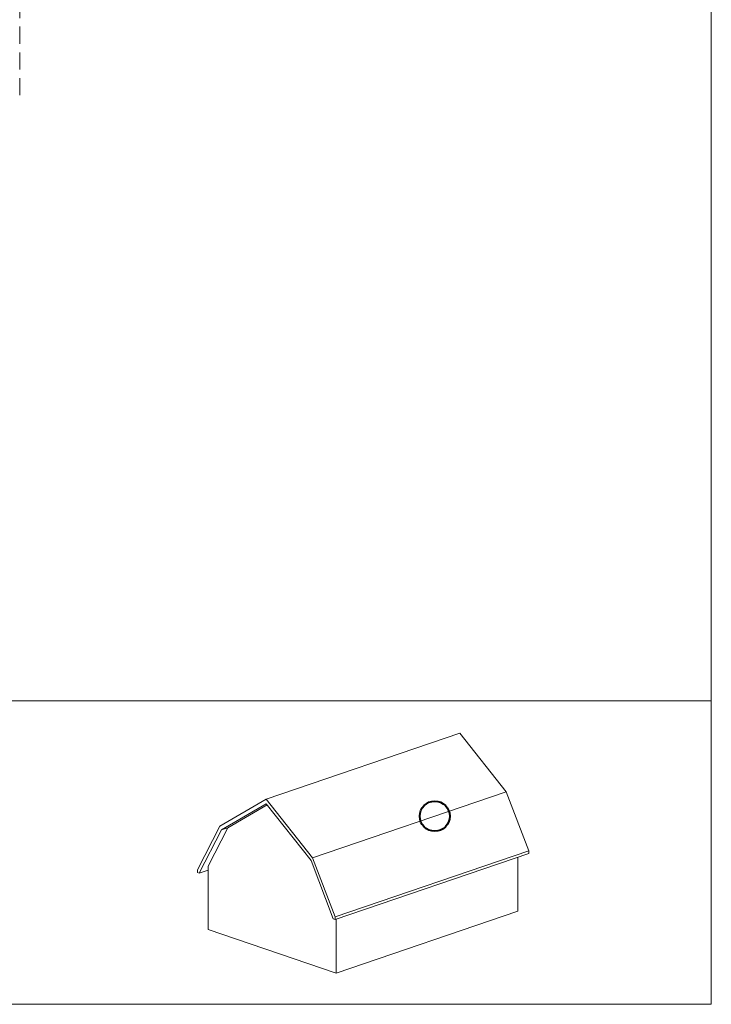
# Paper-space layout 'Elrendezés1' of a CAD drawing. Units: metres. Extents: x 7 to 284, y 7 to 197.
# Drawn here: x 220 to 284, y 7 to 98 of the extents above; entities that cross this region are included whole.
import ezdxf

# ---------------------------------------------------------------- set-up
doc = ezdxf.new("R2010")
doc.units = ezdxf.units.M
doc.header["$LTSCALE"] = 0.05
doc.linetypes.add('REJTETT2', pattern=[4.762499999999999, 3.175, -1.5875])
doc.layers.get('0').update_dxf_attribs({"linetype": 'CONTINUOUS'})

psp = doc.layouts.new('Elrendezés1')

# ---------------------------------------------------------------- linework, layer by layer
at = {"linetype": 'Continuous', "lineweight": 18}
for p, q in [((283.8608437789894, 197.1896341134532), (283.8608437789894, 7.189634113453234)), ((6.86084377898943, 35.31300990343688), (283.8608437789894, 35.31300990343688)), ((283.8608437789894, 7.189634113453234), (6.86084377898943, 7.18963411345327))]:
    psp.add_line(p, q, dxfattribs=at)
at = {"linetype": 'REJTETT2', "lineweight": 9, "ltscale": 10}
psp.add_line((219.7340439649337, 116.8635774847868), (219.7340439649337, 90.86272395465302), dxfattribs=at)
at = {"linetype": 'Continuous', "lineweight": 9, "ltscale": 0.6}
for p, q in [((260.5553135108742, 32.31273909773218), (242.6005677554442, 26.19713970091244)), ((260.5553135108742, 32.31273909773219), (264.852394039923, 26.88447092514172)), ((264.852394039923, 26.8844709251417), (246.897648284493, 20.76887152832195)), ((264.852394039923, 26.88447092514172), (266.9291224105894, 21.42733918510475)), ((238.3034872263954, 23.69614473502712), (242.6005677554442, 26.19713970091244)), ((238.447999445015, 23.34739707811739), (242.6005677554442, 25.76428276822038)), ((239.0284908605451, 23.54511934046696), (242.6765114609011, 25.6683472146618)), ((242.6005677554442, 26.19713970091244), (246.897648284493, 20.76887152832195)), ((242.6005677554442, 25.76428276822038), (246.7531360658734, 20.51856902335832)), ((238.3034872263954, 23.69614473502712), (236.2267704829219, 19.65372543671938)), ((238.447999445015, 23.34739707811739), (236.3895040211517, 19.3404463694784)), ((239.0284908605451, 23.54511934046696), (237.2026954791698, 19.99112936680897)), ((239.0284908605451, 23.54511934046696), (238.447999445015, 23.34739707811739)), ((266.9291224105894, 21.42733918510472), (248.9743766551595, 15.31173978828498)), ((266.9291224105894, 21.16948885605529), (248.9743766551595, 15.05388945923555)), ((266.9291224105894, 21.42733918510475), (266.9291224105894, 21.16948885605533)), ((246.7531360658734, 20.51856902335829), (248.8116431169298, 15.10931843282259)), ((246.897648284493, 20.76887152832195), (248.9743766551595, 15.31173978828498)), ((265.9155836488939, 20.8242655304728), (265.9155836488939, 15.81566945085855)), ((236.2267704829219, 19.65372543671938), (236.2267704829219, 19.39587534306544)), ((236.2267704829219, 19.39587534306544), (236.3895040211517, 19.3404463694784)), ((237.2026954791698, 19.61742902676005), (236.3895040211517, 19.3404463694784)), ((237.2026954791698, 19.99112936680897), (237.2026954791698, 14.12997881711935)), ((265.9155836488939, 15.81566945085855), (249.0846358574257, 10.08284897188974)), ((248.8116431169298, 15.10931843282259), (248.9743766551595, 15.05388945923555)), ((248.9743766551595, 15.31173978828498), (248.9743766551595, 15.05388945923555)), ((249.0846358574257, 15.09144505150394), (249.0846358574258, 10.08284897188973)), ((237.2026954791698, 14.12997881711935), (249.0846358574257, 10.08284897188974))]:
    psp.add_line(p, q, dxfattribs=at)
at = {"color": 1, "linetype": 'Continuous', "lineweight": 40}
psp.add_circle((258.2218658168331, 24.62603435611026), 1.396026684150897, dxfattribs=at)

doc.saveas('drawing.dxf')
